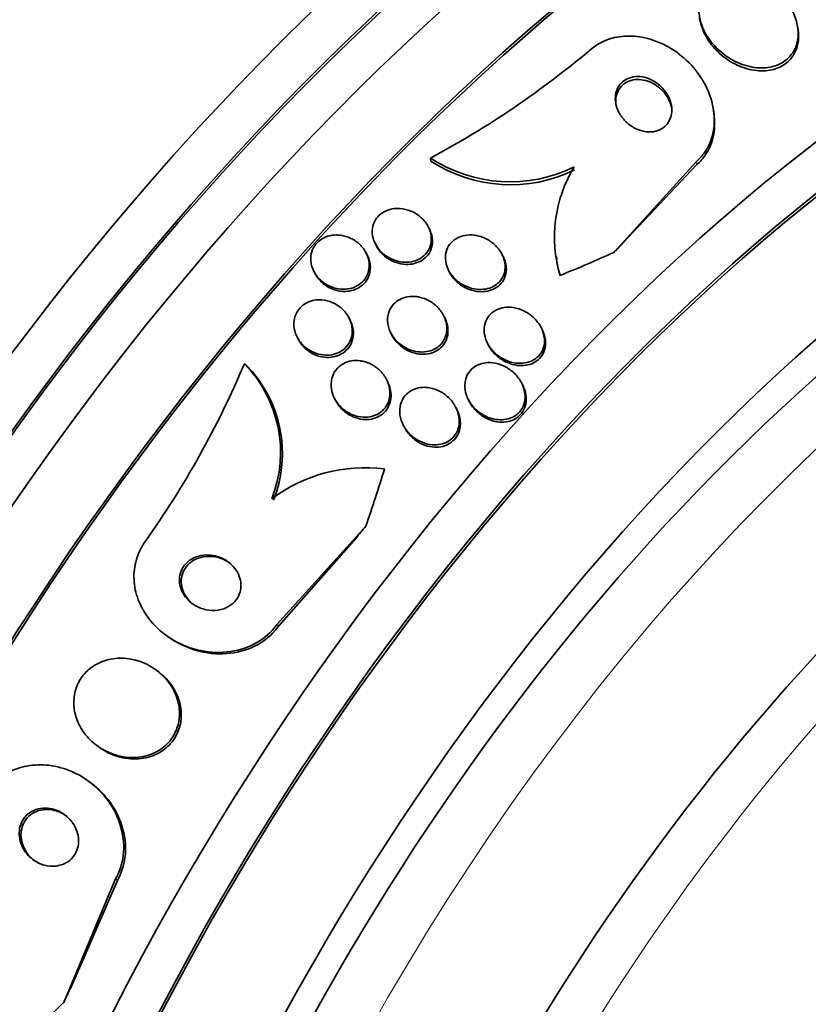
# Model space of a CAD drawing. Units: millimetres. Extents: x -218 to 1083, y 29 to 1164.
# Drawn here: x 1011 to 1023, y 237 to 251 of the extents above; entities that cross this region are included whole.
import ezdxf

# ---------------------------------------------------------------- set-up
doc = ezdxf.new("R2010")
doc.units = ezdxf.units.MM
doc.layers.add('DV2_0', color=7, linetype='Continuous')
doc.layers.add('Défaut', color=7, linetype='Continuous')

# ---------------------------------------------------------------- blocks, each defined once
blk = doc.blocks.new('SE1')
at = {"layer": 'DV2_0', "color": 7, "lineweight": 35}
for p, q in [((1022.701, 251.312), (1022.695, 251.355)), ((1021.474, 250.1), (1021.469, 250.143)), ((1017.342, 249.452), (1017.348, 249.41)), ((1021.212, 249.398), (1020.013, 248.079)), ((1021.218, 249.354), (1020.147, 248.211)), ((1017.325, 248.419), (1017.308, 248.452)), ((1016.537, 248.202), (1016.553, 248.171)), ((1016.418, 248.039), (1016.402, 248.07)), ((1018.4, 248.02), (1018.383, 248.052)), ((1019.176, 248.02), (1019.181, 247.978)), ((1015.64, 247.803), (1015.657, 247.771)), ((1017.603, 247.82), (1017.62, 247.786)), ((1016.17, 247.091), (1016.153, 247.123)), ((1017.548, 247.126), (1017.531, 247.159)), ((1016.763, 246.905), (1016.78, 246.872)), ((1018.97, 246.952), (1018.953, 246.985)), ((1015.397, 246.845), (1015.413, 246.813)), ((1018.172, 246.755), (1018.189, 246.722)), ((1014.627, 246.456), (1014.654, 246.436)), ((1016.716, 246.194), (1016.699, 246.227)), ((1018.685, 246.142), (1018.668, 246.175)), ((1015.941, 245.952), (1015.958, 245.919)), ((1017.892, 245.934), (1017.91, 245.901)), ((1017.725, 245.789), (1017.709, 245.822)), ((1016.943, 245.562), (1016.96, 245.529)), ((1015.103, 242.654), (1016.397, 244.087)), ((1015.13, 242.633), (1016.251, 243.91)), ((1013.468, 242.509), (1013.495, 242.49)), ((1013.377, 241.963), (1013.351, 241.983)), ((1012.47, 240.894), (1012.497, 240.874)), ((1012.4, 240.337), (1012.374, 240.356)), ((1012.75, 238.944), (1011.994, 237.143)), ((1012.777, 238.924), (1012.091, 237.349))]:
    blk.add_line(p, q, dxfattribs=at)
at = {"layer": 'DV2_0', "color": 7, "lineweight": 18}
for p, q in [((1021.212, 249.398), (1021.218, 249.354)), ((1015.103, 242.654), (1015.13, 242.633)), ((1012.75, 238.944), (1012.777, 238.924))]:
    blk.add_line(p, q, dxfattribs=at)
at = {"layer": 'DV2_0', "color": 7, "lineweight": 35}
for centre, radius, start, end in [((1010.799, 261.614), 13.81, 298.2808, 310.0567), ((1018.502, 251.225), 2.118, 236.8202, 296.1873), ((1018.508, 251.181), 2.117, 236.7811, 296.1834), ((1021.117, 248.301), 1.968, 148.6609, 196.4949), ((1021.091, 248.267), 1.936, 188.5976, 193.8794), ((1001.935, 251.835), 13.786, 324.6379, 337.0307), ((1013.31, 245.163), 1.846, 338.5176, 44.4588), ((1013.336, 245.143), 1.846, 338.5258, 44.4736), ((1016.385, 242.674), 2.265, 82.7841, 126.8328)]:
    blk.add_arc(centre, radius, start, end, dxfattribs=at)
for centre, major_axis, ratio, start_param, end_param in [((1007.869, 242.277), (13.417, 23.239), 0.57735, 0.180825, 2.960768), ((1006.986, 242.787), (13.173, 22.816), 0.57735, 0.274513, 2.86708), ((1007.869, 242.277), (13.39, 23.192), 0.57735, 0.26037, 2.881222), ((1007.41, 242.543), (13.294, 23.026), 0.57735, 0.280237, 2.861356), ((1006.278, 243.196), (12.953, 22.435), 0.57735, 0.333705, 2.807888), ((1006.986, 242.787), (13.146, 22.769), 0.57735, 0.342208, 2.799385), ((1021.658, 234.316), (13.417, 23.239), 0.57735, 0, 3.401435), ((1022.118, 234.051), (13.294, 23.026), 0.57735, 0, 3.446829), ((1022.118, 234.051), (13.267, 22.98), 0.57735, 0, 3.381674), ((1022.542, 233.806), (13.173, 22.816), 0.57735, 0, 3.441293), ((1023.249, 233.398), (12.953, 22.435), 0.57735, 0, 3.495015), ((1023.249, 233.398), (12.925, 22.387), 0.57735, 0, 3.376442), ((1025.724, 231.969), (11.988, 20.764), 0.57735, 0, 3.616357), ((1026.077, 231.765), (-11.792, -20.425), 0.57735, 2.64128, 6.283185), ((1026.077, 231.765), (11.823, 20.477), 0.57735, 0, 3.668262), ((1026.991, 231.237), (11, 19.053), 0.57735, 0, 3.141593), ((1026.991, 231.237), (11.327, 19.62), 0.57735, 0, 3.512601), ((1028.759, 230.217), (10.25, 17.754), 0.57735, 0, 3.141593), ((1029.732, 244.24), (-11.894, -1.59), 0.653406, -0.726045, -0.706869), ((1012.357, 256.305), (15.327, 2.049), 0.653406, -1.194758, -1.137042), ((1021.173, 248.174), (-1.982, -0.265), 0.653406, 0.082811, 0.130811), ((1031.233, 228.788), (9.453, 16.373), 0.57735, 0, 3.72161), ((1031.233, 228.788), (9.45, 16.368), 0.57735, 0, 3.719227), ((1031.233, 228.788), (9.25, 16.021), 0.57735, 0, 3.462818), ((1031.968, 228.364), (9, 15.588), 0.57735, 0, 3.141593), ((1032.029, 228.329), (9, 15.588), 0.57735, 0, 3.519205), ((1032.667, 227.96), (8.75, 15.155), 0.57735, 0, 3.595081), ((1003.656, 246.7), (9.329, 12.332), 0.814388, -1.199979, -1.14172), ((1023.748, 237.634), (7.24, 9.57), 0.814388, 1.511441, 1.530616), ((1021.395, 233.924), (-7.24, -9.57), 0.814388, -1.32819, -1.309014), ((1003.656, 246.7), (-9.329, -12.332), 0.814388, 1.344689, 1.402405)]:
    blk.add_ellipse(centre, major_axis=major_axis, ratio=ratio, start_param=start_param, end_param=end_param, dxfattribs=at)
at = {"layer": 'DV2_0', "color": 7, "lineweight": 18}
for centre, major_axis, end_param in [((1027.698, 230.829), (11, 19.053), 3.138335), ((1029.36, 229.87), (10.25, 17.754), 3.143604)]:
    blk.add_ellipse(centre, major_axis=major_axis, ratio=0.57735, start_param=0, end_param=end_param, dxfattribs=at)
at = {"layer": 'DV2_0', "color": 7, "lineweight": 35}
for points, knots in [([(1022.074, 252.075), (1021.997, 252.103), (1021.915, 252.121), (1021.836, 252.126), (1021.756, 252.131), (1021.676, 252.123), (1021.603, 252.101), (1021.537, 252.081), (1021.476, 252.049), (1021.425, 252.007), (1021.379, 251.969), (1021.34, 251.922), (1021.312, 251.87), (1021.284, 251.818), (1021.265, 251.759), (1021.257, 251.699), (1021.249, 251.635), (1021.252, 251.567), (1021.265, 251.5), (1021.28, 251.426), (1021.308, 251.351), (1021.345, 251.281), (1021.388, 251.203), (1021.443, 251.128), (1021.508, 251.062), (1021.578, 250.992), (1021.661, 250.929), (1021.749, 250.881), (1021.837, 250.833), (1021.934, 250.797), (1022.031, 250.78), (1022.118, 250.764), (1022.209, 250.763), (1022.292, 250.779), (1022.363, 250.792), (1022.431, 250.819), (1022.489, 250.857), (1022.54, 250.891), (1022.584, 250.935), (1022.618, 250.984), (1022.651, 251.033), (1022.674, 251.088), (1022.687, 251.146), (1022.702, 251.208), (1022.705, 251.273), (1022.697, 251.339), (1022.689, 251.411), (1022.669, 251.485), (1022.638, 251.555), (1022.603, 251.634), (1022.555, 251.71), (1022.497, 251.779), (1022.434, 251.853), (1022.358, 251.921), (1022.274, 251.975), (1022.212, 252.016), (1022.144, 252.05), (1022.074, 252.075)], [0, 0, 0, 0, 0.05271, 0.05271, 0.05271, 0.10577, 0.10577, 0.10577, 0.153973, 0.153973, 0.153973, 0.198454, 0.198454, 0.198454, 0.243125, 0.243125, 0.243125, 0.291191, 0.291191, 0.291191, 0.344864, 0.344864, 0.344864, 0.404898, 0.404898, 0.404898, 0.469532, 0.469532, 0.469532, 0.533928, 0.533928, 0.533928, 0.592275, 0.592275, 0.592275, 0.642411, 0.642411, 0.642411, 0.687192, 0.687192, 0.687192, 0.731097, 0.731097, 0.731097, 0.77782, 0.77782, 0.77782, 0.829944, 0.829944, 0.829944, 0.888618, 0.888618, 0.888618, 0.952563, 0.952563, 0.952563, 1, 1, 1, 1]), ([(1021.264, 251.499), (1021.264, 251.497), (1021.264, 251.494), (1021.265, 251.491), (1021.276, 251.418), (1021.299, 251.344), (1021.333, 251.274), (1021.371, 251.196), (1021.422, 251.12), (1021.482, 251.053), (1021.548, 250.98), (1021.627, 250.915), (1021.712, 250.862), (1021.799, 250.81), (1021.895, 250.769), (1021.992, 250.746), (1022.081, 250.725), (1022.174, 250.718), (1022.26, 250.729), (1022.335, 250.739), (1022.407, 250.762), (1022.468, 250.797), (1022.523, 250.828), (1022.57, 250.87), (1022.607, 250.918), (1022.643, 250.965), (1022.67, 251.018), (1022.686, 251.075), (1022.703, 251.135), (1022.71, 251.199), (1022.706, 251.263), (1022.705, 251.279), (1022.703, 251.295), (1022.701, 251.311)], [0.2922869, 0.2922869, 0.2922869, 0.2922869, 0.294299, 0.294299, 0.294299, 0.3469748, 0.3469748, 0.3469748, 0.4060519, 0.4060519, 0.4060519, 0.4702443, 0.4702443, 0.4702443, 0.5351389, 0.5351389, 0.5351389, 0.5947599, 0.5947599, 0.5947599, 0.6460957, 0.6460957, 0.6460957, 0.6913877, 0.6913877, 0.6913877, 0.7351174, 0.7351174, 0.7351174, 0.7811626, 0.7811626, 0.7811626, 0.7926768, 0.7926768, 0.7926768, 0.7926768]), ([(1019.687, 251.044), (1019.738, 251.087), (1019.797, 251.124), (1019.86, 251.154), (1019.943, 251.192), (1020.036, 251.217), (1020.131, 251.227), (1020.228, 251.237), (1020.328, 251.232), (1020.426, 251.214), (1020.532, 251.195), (1020.637, 251.159), (1020.734, 251.112), (1020.844, 251.059), (1020.947, 250.991), (1021.037, 250.911), (1021.138, 250.823), (1021.226, 250.719), (1021.296, 250.608), (1021.37, 250.49), (1021.425, 250.359), (1021.454, 250.227), (1021.482, 250.097), (1021.486, 249.962), (1021.462, 249.836), (1021.44, 249.723), (1021.394, 249.613), (1021.326, 249.52), (1021.293, 249.476), (1021.254, 249.435), (1021.212, 249.398)], [0, 0, 0, 0, 0.0667, 0.0667, 0.0667, 0.154829, 0.154829, 0.154829, 0.244087, 0.244087, 0.244087, 0.340689, 0.340689, 0.340689, 0.448943, 0.448943, 0.448943, 0.570146, 0.570146, 0.570146, 0.700341, 0.700341, 0.700341, 0.829202, 0.829202, 0.829202, 0.944781, 0.944781, 0.944781, 1, 1, 1, 1]), ([(1020.489, 250.622), (1020.447, 250.635), (1020.403, 250.642), (1020.36, 250.642), (1020.317, 250.642), (1020.274, 250.634), (1020.235, 250.62), (1020.199, 250.607), (1020.166, 250.587), (1020.138, 250.563), (1020.111, 250.54), (1020.089, 250.511), (1020.073, 250.481), (1020.056, 250.449), (1020.045, 250.413), (1020.039, 250.377), (1020.033, 250.337), (1020.034, 250.295), (1020.042, 250.255), (1020.05, 250.209), (1020.066, 250.163), (1020.088, 250.12), (1020.113, 250.072), (1020.146, 250.027), (1020.186, 249.988), (1020.226, 249.947), (1020.275, 249.912), (1020.327, 249.886), (1020.377, 249.861), (1020.432, 249.843), (1020.487, 249.837), (1020.534, 249.831), (1020.583, 249.834), (1020.628, 249.845), (1020.666, 249.855), (1020.703, 249.872), (1020.734, 249.895), (1020.763, 249.915), (1020.788, 249.942), (1020.807, 249.971), (1020.827, 250.001), (1020.841, 250.034), (1020.849, 250.069), (1020.858, 250.107), (1020.861, 250.147), (1020.857, 250.187), (1020.853, 250.232), (1020.841, 250.277), (1020.823, 250.32), (1020.803, 250.368), (1020.774, 250.414), (1020.739, 250.455), (1020.702, 250.499), (1020.657, 250.538), (1020.607, 250.568), (1020.57, 250.591), (1020.53, 250.609), (1020.489, 250.622)], [0, 0, 0, 0, 0.04905, 0.04905, 0.04905, 0.09838, 0.09838, 0.09838, 0.144096, 0.144096, 0.144096, 0.187891, 0.187891, 0.187891, 0.233505, 0.233505, 0.233505, 0.283798, 0.283798, 0.283798, 0.34048, 0.34048, 0.34048, 0.403304, 0.403304, 0.403304, 0.468949, 0.468949, 0.468949, 0.531445, 0.531445, 0.531445, 0.585994, 0.585994, 0.585994, 0.633013, 0.633013, 0.633013, 0.676679, 0.676679, 0.676679, 0.721286, 0.721286, 0.721286, 0.770053, 0.770053, 0.770053, 0.825056, 0.825056, 0.825056, 0.886572, 0.886572, 0.886572, 0.951943, 0.951943, 0.951943, 1, 1, 1, 1]), ([(1020.448, 250.591), (1020.407, 250.599), (1020.365, 250.601), (1020.324, 250.597), (1020.283, 250.592), (1020.244, 250.581), (1020.209, 250.564), (1020.175, 250.547), (1020.146, 250.525), (1020.121, 250.498), (1020.098, 250.472), (1020.079, 250.442), (1020.065, 250.41), (1020.051, 250.375), (1020.043, 250.338), (1020.042, 250.3), (1020.04, 250.277), (1020.042, 250.253), (1020.045, 250.229)], [0, 0, 0, 0, 0.0471843, 0.0471843, 0.0471843, 0.0945927, 0.0945927, 0.0945927, 0.1392612, 0.1392612, 0.1392612, 0.1832034, 0.1832034, 0.1832034, 0.2299162, 0.2299162, 0.2299162, 0.2592237, 0.2592237, 0.2592237, 0.2592237]), ([(1020.861, 250.162), (1020.86, 250.168), (1020.859, 250.175), (1020.858, 250.182), (1020.849, 250.228), (1020.832, 250.274), (1020.809, 250.318), (1020.784, 250.365), (1020.75, 250.41), (1020.71, 250.449), (1020.669, 250.49), (1020.62, 250.525), (1020.567, 250.55), (1020.53, 250.569), (1020.489, 250.583), (1020.448, 250.591)], [0.7595742, 0.7595742, 0.7595742, 0.7595742, 0.7677695, 0.7677695, 0.7677695, 0.8247828, 0.8247828, 0.8247828, 0.8879032, 0.8879032, 0.8879032, 0.953476, 0.953476, 0.953476, 1, 1, 1, 1]), ([(1021.474, 250.099), (1021.488, 249.999), (1021.487, 249.898), (1021.47, 249.802), (1021.449, 249.688), (1021.404, 249.577), (1021.337, 249.483), (1021.303, 249.436), (1021.263, 249.393), (1021.218, 249.354)], [0.7281702, 0.7281702, 0.7281702, 0.7281702, 0.8257826, 0.8257826, 0.8257826, 0.9418845, 0.9418845, 0.9418845, 1, 1, 1, 1]), ([(1016.9, 248.718), (1016.953, 248.714), (1017.006, 248.701), (1017.055, 248.68), (1017.104, 248.66), (1017.15, 248.632), (1017.19, 248.598), (1017.232, 248.563), (1017.269, 248.52), (1017.296, 248.474), (1017.323, 248.428), (1017.342, 248.378), (1017.349, 248.327), (1017.356, 248.28), (1017.354, 248.231), (1017.342, 248.186), (1017.331, 248.146), (1017.312, 248.108), (1017.287, 248.075), (1017.264, 248.044), (1017.234, 248.017), (1017.201, 247.996), (1017.169, 247.975), (1017.132, 247.959), (1017.093, 247.949), (1017.053, 247.939), (1017.01, 247.934), (1016.967, 247.935), (1016.921, 247.937), (1016.873, 247.945), (1016.829, 247.96), (1016.78, 247.976), (1016.732, 248), (1016.69, 248.029), (1016.646, 248.061), (1016.606, 248.1), (1016.574, 248.143), (1016.542, 248.186), (1016.518, 248.236), (1016.505, 248.286), (1016.492, 248.333), (1016.489, 248.383), (1016.496, 248.431), (1016.502, 248.473), (1016.517, 248.514), (1016.539, 248.551), (1016.559, 248.584), (1016.586, 248.614), (1016.618, 248.639), (1016.648, 248.663), (1016.683, 248.682), (1016.72, 248.695), (1016.759, 248.709), (1016.8, 248.717), (1016.842, 248.719), (1016.861, 248.72), (1016.881, 248.719), (1016.9, 248.718)], [0, 0, 0, 0, 0.060339, 0.060339, 0.060339, 0.12049, 0.12049, 0.12049, 0.183754, 0.183754, 0.183754, 0.24605, 0.24605, 0.24605, 0.302838, 0.302838, 0.302838, 0.352886, 0.352886, 0.352886, 0.398735, 0.398735, 0.398735, 0.444116, 0.444116, 0.444116, 0.492183, 0.492183, 0.492183, 0.545104, 0.545104, 0.545104, 0.60364, 0.60364, 0.60364, 0.666349, 0.666349, 0.666349, 0.729268, 0.729268, 0.729268, 0.787633, 0.787633, 0.787633, 0.839284, 0.839284, 0.839284, 0.885966, 0.885966, 0.885966, 0.931212, 0.931212, 0.931212, 0.978284, 0.978284, 0.978284, 1, 1, 1, 1]), ([(1016.029, 248.328), (1016.081, 248.322), (1016.133, 248.306), (1016.18, 248.283), (1016.228, 248.261), (1016.271, 248.23), (1016.309, 248.195), (1016.348, 248.158), (1016.38, 248.114), (1016.404, 248.067), (1016.427, 248.02), (1016.442, 247.969), (1016.446, 247.919), (1016.45, 247.872), (1016.445, 247.824), (1016.43, 247.779), (1016.417, 247.74), (1016.395, 247.702), (1016.368, 247.67), (1016.342, 247.64), (1016.311, 247.614), (1016.276, 247.594), (1016.242, 247.574), (1016.204, 247.56), (1016.164, 247.551), (1016.123, 247.542), (1016.079, 247.54), (1016.037, 247.543), (1015.99, 247.547), (1015.944, 247.558), (1015.9, 247.574), (1015.853, 247.593), (1015.807, 247.618), (1015.768, 247.65), (1015.726, 247.683), (1015.689, 247.723), (1015.661, 247.768), (1015.632, 247.812), (1015.612, 247.862), (1015.602, 247.913), (1015.593, 247.96), (1015.593, 248.01), (1015.603, 248.057), (1015.612, 248.099), (1015.629, 248.14), (1015.654, 248.176), (1015.676, 248.208), (1015.705, 248.238), (1015.738, 248.261), (1015.77, 248.284), (1015.807, 248.302), (1015.845, 248.313), (1015.885, 248.326), (1015.927, 248.332), (1015.969, 248.332), (1015.989, 248.332), (1016.009, 248.331), (1016.029, 248.328)], [0, 0, 0, 0, 0.059934, 0.059934, 0.059934, 0.119695, 0.119695, 0.119695, 0.18228, 0.18228, 0.18228, 0.243948, 0.243948, 0.243948, 0.30054, 0.30054, 0.30054, 0.350888, 0.350888, 0.350888, 0.397273, 0.397273, 0.397273, 0.443162, 0.443162, 0.443162, 0.491551, 0.491551, 0.491551, 0.544496, 0.544496, 0.544496, 0.602695, 0.602695, 0.602695, 0.664765, 0.664765, 0.664765, 0.727028, 0.727028, 0.727028, 0.785109, 0.785109, 0.785109, 0.836983, 0.836983, 0.836983, 0.884177, 0.884177, 0.884177, 0.929951, 0.929951, 0.929951, 0.977397, 0.977397, 0.977397, 1, 1, 1, 1]), ([(1017.325, 248.419), (1017.328, 248.413), (1017.331, 248.407), (1017.334, 248.4), (1017.355, 248.354), (1017.368, 248.302), (1017.37, 248.252), (1017.371, 248.207), (1017.363, 248.16), (1017.347, 248.118), (1017.332, 248.081), (1017.31, 248.046), (1017.282, 248.017), (1017.255, 247.989), (1017.224, 247.965), (1017.189, 247.947), (1017.154, 247.929), (1017.115, 247.916), (1017.076, 247.909), (1017.033, 247.902), (1016.988, 247.901), (1016.945, 247.906), (1016.897, 247.911), (1016.849, 247.924), (1016.805, 247.943), (1016.756, 247.963), (1016.71, 247.992), (1016.67, 248.025), (1016.628, 248.061), (1016.592, 248.104), (1016.565, 248.15), (1016.561, 248.157), (1016.557, 248.164), (1016.553, 248.171)], [0.1783602, 0.1783602, 0.1783602, 0.1783602, 0.1864609, 0.1864609, 0.1864609, 0.2475876, 0.2475876, 0.2475876, 0.3023762, 0.3023762, 0.3023762, 0.3508327, 0.3508327, 0.3508327, 0.3961451, 0.3961451, 0.3961451, 0.4419893, 0.4419893, 0.4419893, 0.4912649, 0.4912649, 0.4912649, 0.5458056, 0.5458056, 0.5458056, 0.6058314, 0.6058314, 0.6058314, 0.66914, 0.66914, 0.66914, 0.678232, 0.678232, 0.678232, 0.678232]), ([(1018.032, 248.32), (1018.087, 248.307), (1018.142, 248.285), (1018.19, 248.255), (1018.238, 248.226), (1018.283, 248.189), (1018.319, 248.146), (1018.356, 248.103), (1018.387, 248.053), (1018.406, 248.001), (1018.423, 247.952), (1018.432, 247.899), (1018.429, 247.849), (1018.426, 247.804), (1018.415, 247.76), (1018.395, 247.721), (1018.378, 247.687), (1018.353, 247.655), (1018.324, 247.629), (1018.296, 247.604), (1018.263, 247.584), (1018.228, 247.569), (1018.192, 247.554), (1018.152, 247.544), (1018.112, 247.54), (1018.068, 247.536), (1018.022, 247.538), (1017.978, 247.546), (1017.929, 247.555), (1017.88, 247.572), (1017.835, 247.595), (1017.785, 247.62), (1017.738, 247.653), (1017.699, 247.692), (1017.658, 247.732), (1017.623, 247.779), (1017.598, 247.83), (1017.575, 247.878), (1017.561, 247.931), (1017.558, 247.983), (1017.556, 248.029), (1017.562, 248.076), (1017.579, 248.118), (1017.593, 248.155), (1017.614, 248.19), (1017.642, 248.22), (1017.667, 248.247), (1017.698, 248.27), (1017.732, 248.288), (1017.766, 248.306), (1017.804, 248.319), (1017.843, 248.326), (1017.885, 248.333), (1017.929, 248.335), (1017.973, 248.33), (1017.992, 248.328), (1018.012, 248.324), (1018.032, 248.32)], [0, 0, 0, 0, 0.063829, 0.063829, 0.063829, 0.12755, 0.12755, 0.12755, 0.192855, 0.192855, 0.192855, 0.25379, 0.25379, 0.25379, 0.306559, 0.306559, 0.306559, 0.35264, 0.35264, 0.35264, 0.396374, 0.396374, 0.396374, 0.44179, 0.44179, 0.44179, 0.49184, 0.49184, 0.49184, 0.548268, 0.548268, 0.548268, 0.610807, 0.610807, 0.610807, 0.676135, 0.676135, 0.676135, 0.738436, 0.738436, 0.738436, 0.793139, 0.793139, 0.793139, 0.84057, 0.84057, 0.84057, 0.884595, 0.884595, 0.884595, 0.929299, 0.929299, 0.929299, 0.977815, 0.977815, 0.977815, 1, 1, 1, 1]), ([(1016.418, 248.039), (1016.435, 248.006), (1016.448, 247.972), (1016.455, 247.937), (1016.466, 247.889), (1016.467, 247.839), (1016.458, 247.791), (1016.45, 247.749), (1016.433, 247.707), (1016.409, 247.671), (1016.387, 247.637), (1016.359, 247.608), (1016.326, 247.584), (1016.295, 247.561), (1016.258, 247.542), (1016.22, 247.53), (1016.181, 247.517), (1016.139, 247.511), (1016.098, 247.51), (1016.052, 247.509), (1016.007, 247.515), (1015.963, 247.527), (1015.915, 247.54), (1015.869, 247.561), (1015.827, 247.587), (1015.782, 247.616), (1015.742, 247.652), (1015.709, 247.692), (1015.688, 247.717), (1015.671, 247.744), (1015.656, 247.772)], [0.1434357, 0.1434357, 0.1434357, 0.1434357, 0.1866504, 0.1866504, 0.1866504, 0.2453036, 0.2453036, 0.2453036, 0.2976311, 0.2976311, 0.2976311, 0.3449488, 0.3449488, 0.3449488, 0.3906062, 0.3906062, 0.3906062, 0.4378569, 0.4378569, 0.4378569, 0.4891108, 0.4891108, 0.4891108, 0.5455972, 0.5455972, 0.5455972, 0.60671, 0.60671, 0.60671, 0.6439237, 0.6439237, 0.6439237, 0.6439237]), ([(1018.4, 248.019), (1018.412, 247.996), (1018.421, 247.973), (1018.429, 247.949), (1018.444, 247.901), (1018.45, 247.848), (1018.445, 247.798), (1018.44, 247.755), (1018.426, 247.713), (1018.405, 247.675), (1018.386, 247.642), (1018.361, 247.612), (1018.33, 247.587), (1018.302, 247.564), (1018.268, 247.545), (1018.232, 247.531), (1018.195, 247.517), (1018.154, 247.509), (1018.114, 247.506), (1018.069, 247.503), (1018.023, 247.507), (1017.978, 247.517), (1017.928, 247.528), (1017.879, 247.546), (1017.834, 247.571), (1017.785, 247.598), (1017.739, 247.633), (1017.701, 247.673), (1017.669, 247.707), (1017.641, 247.746), (1017.62, 247.787)], [0.164443, 0.164443, 0.164443, 0.164443, 0.1936388, 0.1936388, 0.1936388, 0.2537356, 0.2537356, 0.2537356, 0.3055277, 0.3055277, 0.3055277, 0.3510556, 0.3510556, 0.3510556, 0.3947644, 0.3947644, 0.3947644, 0.4405718, 0.4405718, 0.4405718, 0.4913114, 0.4913114, 0.4913114, 0.548549, 0.548549, 0.548549, 0.6117011, 0.6117011, 0.6117011, 0.6650602, 0.6650602, 0.6650602, 0.6650602]), ([(1015.757, 247.387), (1015.809, 247.383), (1015.86, 247.37), (1015.908, 247.349), (1015.955, 247.329), (1016, 247.301), (1016.038, 247.268), (1016.079, 247.233), (1016.115, 247.19), (1016.142, 247.144), (1016.169, 247.097), (1016.188, 247.045), (1016.196, 246.992), (1016.204, 246.943), (1016.202, 246.891), (1016.189, 246.843), (1016.178, 246.801), (1016.159, 246.759), (1016.132, 246.724), (1016.108, 246.692), (1016.078, 246.663), (1016.044, 246.641), (1016.011, 246.62), (1015.974, 246.604), (1015.936, 246.593), (1015.896, 246.583), (1015.854, 246.578), (1015.812, 246.58), (1015.767, 246.582), (1015.722, 246.59), (1015.679, 246.605), (1015.632, 246.621), (1015.586, 246.644), (1015.546, 246.673), (1015.502, 246.704), (1015.464, 246.743), (1015.433, 246.786), (1015.401, 246.831), (1015.377, 246.881), (1015.363, 246.933), (1015.35, 246.982), (1015.346, 247.035), (1015.353, 247.085), (1015.359, 247.13), (1015.374, 247.175), (1015.398, 247.214), (1015.419, 247.249), (1015.447, 247.281), (1015.479, 247.307), (1015.51, 247.331), (1015.545, 247.351), (1015.583, 247.364), (1015.621, 247.378), (1015.662, 247.386), (1015.703, 247.388), (1015.721, 247.389), (1015.739, 247.388), (1015.757, 247.387)], [0, 0, 0, 0, 0.058701, 0.058701, 0.058701, 0.117165, 0.117165, 0.117165, 0.179663, 0.179663, 0.179663, 0.242983, 0.242983, 0.242983, 0.30217, 0.30217, 0.30217, 0.354486, 0.354486, 0.354486, 0.401358, 0.401358, 0.401358, 0.44643, 0.44643, 0.44643, 0.493174, 0.493174, 0.493174, 0.544152, 0.544152, 0.544152, 0.600721, 0.600721, 0.600721, 0.662326, 0.662326, 0.662326, 0.725825, 0.725825, 0.725825, 0.786335, 0.786335, 0.786335, 0.840374, 0.840374, 0.840374, 0.888413, 0.888413, 0.888413, 0.933694, 0.933694, 0.933694, 0.979728, 0.979728, 0.979728, 1, 1, 1, 1]), ([(1017.193, 247.423), (1017.247, 247.41), (1017.3, 247.387), (1017.347, 247.357), (1017.394, 247.328), (1017.437, 247.29), (1017.472, 247.248), (1017.509, 247.204), (1017.538, 247.153), (1017.557, 247.1), (1017.574, 247.05), (1017.582, 246.996), (1017.579, 246.943), (1017.576, 246.897), (1017.563, 246.851), (1017.542, 246.81), (1017.524, 246.775), (1017.498, 246.742), (1017.468, 246.715), (1017.439, 246.69), (1017.406, 246.67), (1017.37, 246.655), (1017.334, 246.64), (1017.294, 246.631), (1017.254, 246.628), (1017.211, 246.624), (1017.166, 246.627), (1017.123, 246.635), (1017.075, 246.645), (1017.027, 246.662), (1016.983, 246.685), (1016.935, 246.71), (1016.89, 246.744), (1016.852, 246.782), (1016.812, 246.823), (1016.778, 246.871), (1016.754, 246.922), (1016.731, 246.971), (1016.717, 247.025), (1016.715, 247.079), (1016.713, 247.127), (1016.721, 247.175), (1016.738, 247.22), (1016.753, 247.258), (1016.775, 247.295), (1016.804, 247.325), (1016.83, 247.353), (1016.862, 247.377), (1016.897, 247.394), (1016.931, 247.412), (1016.969, 247.424), (1017.008, 247.431), (1017.05, 247.438), (1017.094, 247.439), (1017.136, 247.433), (1017.155, 247.431), (1017.174, 247.428), (1017.193, 247.423)], [0, 0, 0, 0, 0.062955, 0.062955, 0.062955, 0.125756, 0.125756, 0.125756, 0.191056, 0.191056, 0.191056, 0.253178, 0.253178, 0.253178, 0.307575, 0.307575, 0.307575, 0.35472, 0.35472, 0.35472, 0.398658, 0.398658, 0.398658, 0.443559, 0.443559, 0.443559, 0.492565, 0.492565, 0.492565, 0.547674, 0.547674, 0.547674, 0.609094, 0.609094, 0.609094, 0.674159, 0.674159, 0.674159, 0.737408, 0.737408, 0.737408, 0.793714, 0.793714, 0.793714, 0.842379, 0.842379, 0.842379, 0.886818, 0.886818, 0.886818, 0.931195, 0.931195, 0.931195, 0.978817, 0.978817, 0.978817, 1, 1, 1, 1]), ([(1018.544, 247.275), (1018.6, 247.267), (1018.656, 247.249), (1018.707, 247.224), (1018.758, 247.199), (1018.806, 247.165), (1018.847, 247.126), (1018.89, 247.085), (1018.928, 247.035), (1018.955, 246.982), (1018.98, 246.931), (1018.997, 246.874), (1019.001, 246.818), (1019.004, 246.778), (1019.001, 246.736), (1018.99, 246.697), (1018.978, 246.658), (1018.96, 246.621), (1018.935, 246.589), (1018.912, 246.56), (1018.883, 246.535), (1018.851, 246.515), (1018.819, 246.496), (1018.784, 246.482), (1018.747, 246.473), (1018.707, 246.463), (1018.665, 246.46), (1018.624, 246.462), (1018.577, 246.464), (1018.53, 246.474), (1018.485, 246.489), (1018.434, 246.507), (1018.384, 246.532), (1018.34, 246.564), (1018.292, 246.598), (1018.248, 246.641), (1018.213, 246.688), (1018.178, 246.736), (1018.151, 246.791), (1018.136, 246.848), (1018.125, 246.89), (1018.12, 246.935), (1018.124, 246.979), (1018.128, 247.022), (1018.14, 247.066), (1018.16, 247.104), (1018.178, 247.138), (1018.203, 247.169), (1018.233, 247.195), (1018.261, 247.219), (1018.294, 247.238), (1018.328, 247.252), (1018.364, 247.266), (1018.404, 247.275), (1018.443, 247.278), (1018.476, 247.281), (1018.51, 247.28), (1018.544, 247.275)], [0, 0, 0, 0, 0.063206, 0.063206, 0.063206, 0.126163, 0.126163, 0.126163, 0.193577, 0.193577, 0.193577, 0.258917, 0.258917, 0.258917, 0.305934, 0.305934, 0.305934, 0.353226, 0.353226, 0.353226, 0.396303, 0.396303, 0.396303, 0.438836, 0.438836, 0.438836, 0.484776, 0.484776, 0.484776, 0.536962, 0.536962, 0.536962, 0.596774, 0.596774, 0.596774, 0.662833, 0.662833, 0.662833, 0.729856, 0.729856, 0.729856, 0.780446, 0.780446, 0.780446, 0.831421, 0.831421, 0.831421, 0.876493, 0.876493, 0.876493, 0.91888, 0.91888, 0.91888, 0.962911, 0.962911, 0.962911, 1, 1, 1, 1]), ([(1016.17, 247.09), (1016.172, 247.085), (1016.175, 247.08), (1016.177, 247.075), (1016.2, 247.027), (1016.214, 246.974), (1016.217, 246.921), (1016.219, 246.872), (1016.212, 246.823), (1016.196, 246.777), (1016.181, 246.737), (1016.158, 246.699), (1016.129, 246.667), (1016.103, 246.638), (1016.07, 246.612), (1016.035, 246.593), (1016, 246.575), (1015.962, 246.562), (1015.923, 246.554), (1015.881, 246.547), (1015.838, 246.545), (1015.796, 246.55), (1015.75, 246.555), (1015.704, 246.567), (1015.661, 246.585), (1015.614, 246.605), (1015.57, 246.633), (1015.531, 246.665), (1015.49, 246.7), (1015.454, 246.743), (1015.426, 246.789), (1015.422, 246.797), (1015.417, 246.805), (1015.413, 246.813)], [0.1761486, 0.1761486, 0.1761486, 0.1761486, 0.1828237, 0.1828237, 0.1828237, 0.2455921, 0.2455921, 0.2455921, 0.3031637, 0.3031637, 0.3031637, 0.3538217, 0.3538217, 0.3538217, 0.399849, 0.399849, 0.399849, 0.4450184, 0.4450184, 0.4450184, 0.4926072, 0.4926072, 0.4926072, 0.5449208, 0.5449208, 0.5449208, 0.6029234, 0.6029234, 0.6029234, 0.6654415, 0.6654415, 0.6654415, 0.6760207, 0.6760207, 0.6760207, 0.6760207]), ([(1017.548, 247.126), (1017.563, 247.096), (1017.575, 247.065), (1017.584, 247.034), (1017.597, 246.983), (1017.6, 246.93), (1017.592, 246.879), (1017.585, 246.835), (1017.57, 246.792), (1017.546, 246.754), (1017.525, 246.721), (1017.497, 246.691), (1017.466, 246.667), (1017.435, 246.644), (1017.4, 246.626), (1017.364, 246.614), (1017.326, 246.601), (1017.285, 246.594), (1017.244, 246.593), (1017.2, 246.592), (1017.154, 246.598), (1017.111, 246.609), (1017.062, 246.622), (1017.014, 246.643), (1016.971, 246.669), (1016.923, 246.698), (1016.88, 246.734), (1016.844, 246.776), (1016.819, 246.806), (1016.797, 246.838), (1016.779, 246.872)], [0.1544084, 0.1544084, 0.1544084, 0.1544084, 0.1927586, 0.1927586, 0.1927586, 0.2535169, 0.2535169, 0.2535169, 0.3061522, 0.3061522, 0.3061522, 0.3522042, 0.3522042, 0.3522042, 0.3959952, 0.3959952, 0.3959952, 0.4415148, 0.4415148, 0.4415148, 0.4916861, 0.4916861, 0.4916861, 0.5482141, 0.5482141, 0.5482141, 0.6107828, 0.6107828, 0.6107828, 0.6550496, 0.6550496, 0.6550496, 0.6550496]), ([(1018.97, 246.951), (1018.978, 246.937), (1018.985, 246.922), (1018.99, 246.907), (1019.011, 246.855), (1019.021, 246.799), (1019.019, 246.745), (1019.018, 246.705), (1019.01, 246.666), (1018.995, 246.63), (1018.981, 246.594), (1018.959, 246.56), (1018.931, 246.532), (1018.906, 246.506), (1018.875, 246.484), (1018.842, 246.467), (1018.808, 246.45), (1018.771, 246.439), (1018.733, 246.433), (1018.691, 246.426), (1018.648, 246.426), (1018.605, 246.431), (1018.557, 246.438), (1018.508, 246.451), (1018.463, 246.471), (1018.412, 246.493), (1018.363, 246.523), (1018.32, 246.559), (1018.274, 246.598), (1018.234, 246.645), (1018.203, 246.696), (1018.198, 246.704), (1018.194, 246.713), (1018.189, 246.722)], [0.1248319, 0.1248319, 0.1248319, 0.1248319, 0.1430432, 0.1430432, 0.1430432, 0.2067151, 0.2067151, 0.2067151, 0.2520651, 0.2520651, 0.2520651, 0.2976175, 0.2976175, 0.2976175, 0.3400476, 0.3400476, 0.3400476, 0.3831249, 0.3831249, 0.3831249, 0.4304998, 0.4304998, 0.4304998, 0.4846994, 0.4846994, 0.4846994, 0.5465257, 0.5465257, 0.5465257, 0.6135883, 0.6135883, 0.6135883, 0.6248664, 0.6248664, 0.6248664, 0.6248664]), ([(1016.367, 246.489), (1016.421, 246.476), (1016.472, 246.454), (1016.519, 246.424), (1016.565, 246.394), (1016.607, 246.357), (1016.641, 246.315), (1016.677, 246.271), (1016.707, 246.22), (1016.725, 246.167), (1016.743, 246.115), (1016.752, 246.059), (1016.749, 246.005), (1016.746, 245.957), (1016.734, 245.908), (1016.712, 245.865), (1016.693, 245.828), (1016.667, 245.793), (1016.635, 245.765), (1016.606, 245.74), (1016.573, 245.719), (1016.536, 245.704), (1016.5, 245.689), (1016.461, 245.68), (1016.421, 245.676), (1016.379, 245.673), (1016.335, 245.676), (1016.293, 245.684), (1016.246, 245.694), (1016.2, 245.711), (1016.158, 245.733), (1016.111, 245.759), (1016.067, 245.792), (1016.03, 245.829), (1015.99, 245.87), (1015.957, 245.918), (1015.933, 245.969), (1015.91, 246.02), (1015.895, 246.075), (1015.892, 246.131), (1015.89, 246.18), (1015.897, 246.232), (1015.915, 246.278), (1015.93, 246.319), (1015.953, 246.357), (1015.983, 246.389), (1016.01, 246.418), (1016.042, 246.442), (1016.077, 246.46), (1016.112, 246.478), (1016.15, 246.491), (1016.189, 246.497), (1016.23, 246.504), (1016.272, 246.504), (1016.314, 246.499), (1016.332, 246.497), (1016.349, 246.494), (1016.367, 246.489)], [0, 0, 0, 0, 0.061926, 0.061926, 0.061926, 0.123645, 0.123645, 0.123645, 0.188911, 0.188911, 0.188911, 0.252432, 0.252432, 0.252432, 0.308841, 0.308841, 0.308841, 0.357338, 0.357338, 0.357338, 0.40153, 0.40153, 0.40153, 0.445796, 0.445796, 0.445796, 0.493553, 0.493553, 0.493553, 0.547115, 0.547115, 0.547115, 0.607223, 0.607223, 0.607223, 0.671954, 0.671954, 0.671954, 0.736297, 0.736297, 0.736297, 0.794545, 0.794545, 0.794545, 0.844752, 0.844752, 0.844752, 0.889702, 0.889702, 0.889702, 0.93367, 0.93367, 0.93367, 0.98022, 0.98022, 0.98022, 1, 1, 1, 1]), ([(1018.245, 246.469), (1018.301, 246.463), (1018.356, 246.447), (1018.407, 246.424), (1018.458, 246.4), (1018.505, 246.368), (1018.547, 246.331), (1018.592, 246.291), (1018.631, 246.242), (1018.66, 246.19), (1018.689, 246.137), (1018.709, 246.079), (1018.716, 246.021), (1018.722, 245.979), (1018.72, 245.935), (1018.711, 245.894), (1018.701, 245.852), (1018.684, 245.812), (1018.659, 245.777), (1018.637, 245.746), (1018.609, 245.719), (1018.577, 245.698), (1018.546, 245.677), (1018.511, 245.662), (1018.475, 245.652), (1018.437, 245.641), (1018.396, 245.637), (1018.356, 245.638), (1018.311, 245.639), (1018.265, 245.647), (1018.221, 245.66), (1018.171, 245.676), (1018.122, 245.699), (1018.079, 245.729), (1018.029, 245.762), (1017.985, 245.802), (1017.948, 245.848), (1017.91, 245.896), (1017.88, 245.951), (1017.862, 246.008), (1017.847, 246.053), (1017.84, 246.1), (1017.841, 246.147), (1017.843, 246.193), (1017.853, 246.24), (1017.873, 246.282), (1017.89, 246.318), (1017.914, 246.352), (1017.944, 246.379), (1017.971, 246.405), (1018.003, 246.425), (1018.037, 246.44), (1018.072, 246.456), (1018.11, 246.465), (1018.149, 246.47), (1018.181, 246.473), (1018.213, 246.473), (1018.245, 246.469)], [0, 0, 0, 0, 0.061902, 0.061902, 0.061902, 0.123492, 0.123492, 0.123492, 0.190872, 0.190872, 0.190872, 0.258096, 0.258096, 0.258096, 0.306756, 0.306756, 0.306756, 0.355775, 0.355775, 0.355775, 0.399378, 0.399378, 0.399378, 0.441173, 0.441173, 0.441173, 0.485558, 0.485558, 0.485558, 0.535753, 0.535753, 0.535753, 0.593704, 0.593704, 0.593704, 0.65896, 0.65896, 0.65896, 0.727105, 0.727105, 0.727105, 0.780019, 0.780019, 0.780019, 0.833402, 0.833402, 0.833402, 0.879675, 0.879675, 0.879675, 0.921848, 0.921848, 0.921848, 0.964705, 0.964705, 0.964705, 1, 1, 1, 1]), ([(1016.716, 246.194), (1016.73, 246.167), (1016.741, 246.139), (1016.75, 246.111), (1016.765, 246.058), (1016.77, 246.003), (1016.764, 245.95), (1016.758, 245.903), (1016.743, 245.856), (1016.72, 245.815), (1016.699, 245.779), (1016.671, 245.747), (1016.639, 245.721), (1016.609, 245.697), (1016.574, 245.678), (1016.537, 245.665), (1016.5, 245.651), (1016.46, 245.644), (1016.42, 245.642), (1016.377, 245.64), (1016.333, 245.645), (1016.291, 245.656), (1016.243, 245.667), (1016.197, 245.687), (1016.155, 245.711), (1016.109, 245.739), (1016.066, 245.774), (1016.03, 245.815), (1016.002, 245.846), (1015.977, 245.882), (1015.958, 245.919)], [0.1561707, 0.1561707, 0.1561707, 0.1561707, 0.190602, 0.190602, 0.190602, 0.2533988, 0.2533988, 0.2533988, 0.3085779, 0.3085779, 0.3085779, 0.3561431, 0.3561431, 0.3561431, 0.4000548, 0.4000548, 0.4000548, 0.4446108, 0.4446108, 0.4446108, 0.4930796, 0.4930796, 0.4930796, 0.5476032, 0.5476032, 0.5476032, 0.6086113, 0.6086113, 0.6086113, 0.656817, 0.656817, 0.656817, 0.656817]), ([(1017.325, 246.105), (1017.38, 246.096), (1017.434, 246.077), (1017.483, 246.05), (1017.532, 246.024), (1017.577, 245.99), (1017.616, 245.95), (1017.658, 245.908), (1017.693, 245.858), (1017.717, 245.804), (1017.742, 245.751), (1017.757, 245.693), (1017.76, 245.636), (1017.762, 245.593), (1017.757, 245.55), (1017.744, 245.509), (1017.731, 245.469), (1017.711, 245.43), (1017.684, 245.397), (1017.659, 245.367), (1017.629, 245.341), (1017.595, 245.322), (1017.563, 245.303), (1017.526, 245.289), (1017.489, 245.281), (1017.449, 245.273), (1017.408, 245.271), (1017.367, 245.274), (1017.322, 245.277), (1017.276, 245.288), (1017.233, 245.305), (1017.184, 245.323), (1017.137, 245.35), (1017.095, 245.381), (1017.049, 245.417), (1017.008, 245.46), (1016.975, 245.508), (1016.941, 245.557), (1016.916, 245.613), (1016.903, 245.67), (1016.89, 245.724), (1016.888, 245.78), (1016.898, 245.833), (1016.906, 245.878), (1016.923, 245.923), (1016.949, 245.961), (1016.971, 245.994), (1017, 246.023), (1017.033, 246.046), (1017.063, 246.068), (1017.099, 246.084), (1017.135, 246.095), (1017.173, 246.106), (1017.213, 246.112), (1017.253, 246.112), (1017.277, 246.111), (1017.302, 246.109), (1017.325, 246.105)], [0, 0, 0, 0, 0.061812, 0.061812, 0.061812, 0.12334, 0.12334, 0.12334, 0.190023, 0.190023, 0.190023, 0.256165, 0.256165, 0.256165, 0.304835, 0.304835, 0.304835, 0.353834, 0.353834, 0.353834, 0.397802, 0.397802, 0.397802, 0.440251, 0.440251, 0.440251, 0.485339, 0.485339, 0.485339, 0.536102, 0.536102, 0.536102, 0.594264, 0.594264, 0.594264, 0.659139, 0.659139, 0.659139, 0.726308, 0.726308, 0.726308, 0.788683, 0.788683, 0.788683, 0.841673, 0.841673, 0.841673, 0.886964, 0.886964, 0.886964, 0.929487, 0.929487, 0.929487, 0.973631, 0.973631, 0.973631, 1, 1, 1, 1]), ([(1018.685, 246.142), (1018.709, 246.096), (1018.725, 246.047), (1018.732, 245.997), (1018.739, 245.954), (1018.738, 245.91), (1018.73, 245.868), (1018.721, 245.826), (1018.705, 245.785), (1018.681, 245.749), (1018.659, 245.718), (1018.631, 245.69), (1018.6, 245.668), (1018.57, 245.647), (1018.535, 245.63), (1018.5, 245.62), (1018.462, 245.609), (1018.422, 245.603), (1018.382, 245.604), (1018.337, 245.604), (1018.291, 245.611), (1018.248, 245.624), (1018.197, 245.638), (1018.149, 245.661), (1018.105, 245.689), (1018.055, 245.721), (1018.01, 245.761), (1017.973, 245.806), (1017.948, 245.835), (1017.927, 245.868), (1017.909, 245.902)], [0.1519312, 0.1519312, 0.1519312, 0.1519312, 0.2093241, 0.2093241, 0.2093241, 0.2584972, 0.2584972, 0.2584972, 0.3080488, 0.3080488, 0.3080488, 0.3519017, 0.3519017, 0.3519017, 0.3936254, 0.3936254, 0.3936254, 0.437714, 0.437714, 0.437714, 0.4874637, 0.4874637, 0.4874637, 0.5449313, 0.5449313, 0.5449313, 0.6098676, 0.6098676, 0.6098676, 0.6524465, 0.6524465, 0.6524465, 0.6524465]), ([(1017.726, 245.789), (1017.739, 245.763), (1017.75, 245.736), (1017.758, 245.709), (1017.775, 245.655), (1017.781, 245.598), (1017.775, 245.542), (1017.771, 245.503), (1017.76, 245.463), (1017.742, 245.427), (1017.724, 245.391), (1017.699, 245.357), (1017.669, 245.33), (1017.642, 245.305), (1017.609, 245.284), (1017.574, 245.269), (1017.538, 245.254), (1017.5, 245.245), (1017.462, 245.241), (1017.42, 245.237), (1017.376, 245.239), (1017.334, 245.247), (1017.287, 245.256), (1017.24, 245.272), (1017.197, 245.294), (1017.148, 245.32), (1017.102, 245.353), (1017.063, 245.391), (1017.021, 245.431), (1016.986, 245.479), (1016.96, 245.53)], [0.1103282, 0.1103282, 0.1103282, 0.1103282, 0.1428302, 0.1428302, 0.1428302, 0.2069532, 0.2069532, 0.2069532, 0.2529879, 0.2529879, 0.2529879, 0.299248, 0.299248, 0.299248, 0.342023, 0.342023, 0.342023, 0.3850215, 0.3850215, 0.3850215, 0.4319635, 0.4319635, 0.4319635, 0.4854564, 0.4854564, 0.4854564, 0.5464881, 0.5464881, 0.5464881, 0.6110723, 0.6110723, 0.6110723, 0.6110723]), ([(1013.177, 243.857), (1013.166, 243.841), (1013.155, 243.825), (1013.145, 243.809), (1013.093, 243.723), (1013.055, 243.626), (1013.035, 243.528), (1013.016, 243.433), (1013.013, 243.333), (1013.025, 243.237), (1013.038, 243.136), (1013.068, 243.036), (1013.111, 242.944), (1013.159, 242.842), (1013.223, 242.747), (1013.299, 242.664), (1013.384, 242.57), (1013.486, 242.488), (1013.596, 242.424), (1013.718, 242.354), (1013.853, 242.302), (1013.991, 242.273), (1014.134, 242.243), (1014.285, 242.238), (1014.43, 242.26), (1014.566, 242.28), (1014.702, 242.326), (1014.821, 242.396), (1014.923, 242.457), (1015.017, 242.539), (1015.088, 242.634), (1015.093, 242.641), (1015.098, 242.647), (1015.103, 242.654)], [0, 0, 0, 0, 0.017175, 0.017175, 0.017175, 0.108059, 0.108059, 0.108059, 0.195865, 0.195865, 0.195865, 0.287907, 0.287907, 0.287907, 0.389582, 0.389582, 0.389582, 0.504012, 0.504012, 0.504012, 0.630342, 0.630342, 0.630342, 0.761535, 0.761535, 0.761535, 0.885421, 0.885421, 0.885421, 0.992799, 0.992799, 0.992799, 1, 1, 1, 1]), ([(1014.114, 243.667), (1014.063, 243.67), (1014.011, 243.665), (1013.962, 243.651), (1013.913, 243.638), (1013.865, 243.615), (1013.824, 243.585), (1013.788, 243.557), (1013.756, 243.523), (1013.732, 243.484), (1013.711, 243.45), (1013.696, 243.411), (1013.688, 243.372), (1013.68, 243.334), (1013.679, 243.294), (1013.684, 243.256), (1013.689, 243.216), (1013.701, 243.176), (1013.718, 243.139), (1013.737, 243.098), (1013.763, 243.06), (1013.793, 243.027), (1013.827, 242.989), (1013.868, 242.956), (1013.912, 242.93), (1013.961, 242.902), (1014.015, 242.881), (1014.07, 242.87), (1014.128, 242.858), (1014.188, 242.856), (1014.246, 242.864), (1014.3, 242.873), (1014.354, 242.891), (1014.402, 242.919), (1014.443, 242.944), (1014.48, 242.976), (1014.508, 243.014), (1014.533, 243.047), (1014.552, 243.085), (1014.564, 243.124), (1014.575, 243.161), (1014.58, 243.201), (1014.578, 243.239), (1014.576, 243.279), (1014.568, 243.319), (1014.554, 243.356), (1014.539, 243.397), (1014.517, 243.436), (1014.49, 243.471), (1014.46, 243.51), (1014.423, 243.545), (1014.382, 243.573), (1014.337, 243.605), (1014.286, 243.63), (1014.233, 243.646), (1014.194, 243.657), (1014.154, 243.664), (1014.114, 243.667)], [0, 0, 0, 0, 0.057031, 0.057031, 0.057031, 0.114483, 0.114483, 0.114483, 0.165681, 0.165681, 0.165681, 0.211083, 0.211083, 0.211083, 0.254895, 0.254895, 0.254895, 0.300881, 0.300881, 0.300881, 0.351792, 0.351792, 0.351792, 0.409179, 0.409179, 0.409179, 0.472511, 0.472511, 0.472511, 0.538109, 0.538109, 0.538109, 0.599889, 0.599889, 0.599889, 0.65349, 0.65349, 0.65349, 0.699907, 0.699907, 0.699907, 0.743474, 0.743474, 0.743474, 0.788381, 0.788381, 0.788381, 0.837732, 0.837732, 0.837732, 0.893451, 0.893451, 0.893451, 0.955555, 0.955555, 0.955555, 1, 1, 1, 1]), ([(1014.101, 243.647), (1014.052, 243.646), (1014.002, 243.638), (1013.955, 243.621), (1013.909, 243.604), (1013.864, 243.579), (1013.827, 243.546), (1013.794, 243.517), (1013.766, 243.481), (1013.746, 243.442), (1013.728, 243.407), (1013.716, 243.368), (1013.71, 243.329), (1013.705, 243.291), (1013.707, 243.251), (1013.714, 243.213), (1013.722, 243.172), (1013.736, 243.132), (1013.756, 243.096), (1013.778, 243.055), (1013.807, 243.018), (1013.84, 242.986), (1013.855, 242.971), (1013.871, 242.957), (1013.888, 242.944)], [0, 0, 0, 0, 0.0550722, 0.0550722, 0.0550722, 0.1105481, 0.1105481, 0.1105481, 0.1602105, 0.1602105, 0.1602105, 0.2049136, 0.2049136, 0.2049136, 0.2488613, 0.2488613, 0.2488613, 0.295623, 0.295623, 0.295623, 0.3477517, 0.3477517, 0.3477517, 0.371453, 0.371453, 0.371453, 0.371453]), ([(1014.423, 243.543), (1014.41, 243.553), (1014.396, 243.562), (1014.382, 243.571), (1014.334, 243.6), (1014.28, 243.622), (1014.225, 243.635), (1014.185, 243.644), (1014.142, 243.648), (1014.101, 243.647)], [0.8718812, 0.8718812, 0.8718812, 0.8718812, 0.8905093, 0.8905093, 0.8905093, 0.9536829, 0.9536829, 0.9536829, 1, 1, 1, 1]), ([(1013.495, 242.489), (1013.514, 242.475), (1013.533, 242.462), (1013.552, 242.449), (1013.667, 242.372), (1013.796, 242.312), (1013.929, 242.275), (1014.07, 242.235), (1014.22, 242.219), (1014.366, 242.229), (1014.507, 242.239), (1014.649, 242.275), (1014.776, 242.337), (1014.887, 242.391), (1014.99, 242.468), (1015.071, 242.56), (1015.092, 242.583), (1015.112, 242.608), (1015.13, 242.633)], [0.4582697, 0.4582697, 0.4582697, 0.4582697, 0.4791427, 0.4791427, 0.4791427, 0.6034066, 0.6034066, 0.6034066, 0.7345811, 0.7345811, 0.7345811, 0.8610814, 0.8610814, 0.8610814, 0.9721325, 0.9721325, 0.9721325, 1, 1, 1, 1]), ([(1012.942, 242.155), (1012.856, 242.167), (1012.767, 242.166), (1012.682, 242.15), (1012.596, 242.134), (1012.511, 242.102), (1012.437, 242.055), (1012.371, 242.013), (1012.311, 241.959), (1012.264, 241.896), (1012.222, 241.839), (1012.189, 241.774), (1012.169, 241.706), (1012.149, 241.64), (1012.14, 241.57), (1012.141, 241.501), (1012.143, 241.429), (1012.157, 241.356), (1012.18, 241.287), (1012.206, 241.211), (1012.245, 241.139), (1012.292, 241.074), (1012.345, 241.002), (1012.411, 240.937), (1012.484, 240.884), (1012.564, 240.826), (1012.654, 240.781), (1012.749, 240.752), (1012.845, 240.722), (1012.949, 240.709), (1013.05, 240.716), (1013.144, 240.722), (1013.24, 240.746), (1013.325, 240.787), (1013.399, 240.823), (1013.467, 240.874), (1013.522, 240.935), (1013.57, 240.988), (1013.61, 241.051), (1013.636, 241.118), (1013.662, 241.181), (1013.677, 241.25), (1013.68, 241.318), (1013.684, 241.389), (1013.677, 241.461), (1013.659, 241.53), (1013.64, 241.605), (1013.609, 241.679), (1013.568, 241.745), (1013.522, 241.82), (1013.463, 241.889), (1013.397, 241.946), (1013.323, 242.01), (1013.238, 242.062), (1013.148, 242.099), (1013.082, 242.126), (1013.013, 242.145), (1012.942, 242.155)], [0, 0, 0, 0, 0.055695, 0.055695, 0.055695, 0.111784, 0.111784, 0.111784, 0.162139, 0.162139, 0.162139, 0.20741, 0.20741, 0.20741, 0.251615, 0.251615, 0.251615, 0.298273, 0.298273, 0.298273, 0.349939, 0.349939, 0.349939, 0.407938, 0.407938, 0.407938, 0.471453, 0.471453, 0.471453, 0.536596, 0.536596, 0.536596, 0.597415, 0.597415, 0.597415, 0.65011, 0.65011, 0.65011, 0.696142, 0.696142, 0.696142, 0.739867, 0.739867, 0.739867, 0.785328, 0.785328, 0.785328, 0.835472, 0.835472, 0.835472, 0.892, 0.892, 0.892, 0.954553, 0.954553, 0.954553, 1, 1, 1, 1]), ([(1012.497, 240.874), (1012.513, 240.862), (1012.529, 240.85), (1012.545, 240.84), (1012.629, 240.785), (1012.722, 240.744), (1012.819, 240.719), (1012.917, 240.695), (1013.021, 240.687), (1013.121, 240.699), (1013.213, 240.711), (1013.306, 240.74), (1013.387, 240.785), (1013.457, 240.825), (1013.521, 240.878), (1013.571, 240.94), (1013.616, 240.996), (1013.651, 241.06), (1013.674, 241.127), (1013.696, 241.191), (1013.708, 241.26), (1013.708, 241.329), (1013.709, 241.4), (1013.698, 241.473), (1013.677, 241.542), (1013.654, 241.618), (1013.619, 241.691), (1013.574, 241.756), (1013.524, 241.831), (1013.461, 241.897), (1013.391, 241.953), (1013.386, 241.956), (1013.382, 241.96), (1013.377, 241.963)], [0.3936378, 0.3936378, 0.3936378, 0.3936378, 0.4062334, 0.4062334, 0.4062334, 0.4703595, 0.4703595, 0.4703595, 0.5352972, 0.5352972, 0.5352972, 0.5950632, 0.5950632, 0.5950632, 0.6465495, 0.6465495, 0.6465495, 0.6919151, 0.6919151, 0.6919151, 0.7356345, 0.7356345, 0.7356345, 0.781606, 0.781606, 0.781606, 0.8326216, 0.8326216, 0.8326216, 0.8901511, 0.8901511, 0.8901511, 0.8937954, 0.8937954, 0.8937954, 0.8937954]), ([(1010.825, 240.147), (1010.857, 240.205), (1010.897, 240.259), (1010.941, 240.308), (1011.008, 240.381), (1011.088, 240.443), (1011.175, 240.491), (1011.262, 240.538), (1011.359, 240.572), (1011.456, 240.59), (1011.561, 240.61), (1011.671, 240.613), (1011.777, 240.601), (1011.895, 240.587), (1012.013, 240.554), (1012.122, 240.505), (1012.244, 240.451), (1012.359, 240.376), (1012.458, 240.286), (1012.566, 240.19), (1012.658, 240.074), (1012.727, 239.947), (1012.796, 239.82), (1012.843, 239.679), (1012.861, 239.535), (1012.876, 239.406), (1012.868, 239.271), (1012.833, 239.145), (1012.814, 239.075), (1012.786, 239.007), (1012.75, 238.944)], [0, 0, 0, 0, 0.058832, 0.058832, 0.058832, 0.147294, 0.147294, 0.147294, 0.236176, 0.236176, 0.236176, 0.331935, 0.331935, 0.331935, 0.439067, 0.439067, 0.439067, 0.559206, 0.559206, 0.559206, 0.68894, 0.68894, 0.68894, 0.818419, 0.818419, 0.818419, 0.935457, 0.935457, 0.935457, 1, 1, 1, 1]), ([(1012.399, 240.337), (1012.502, 240.26), (1012.594, 240.166), (1012.669, 240.062), (1012.754, 239.943), (1012.82, 239.808), (1012.858, 239.667), (1012.893, 239.535), (1012.905, 239.393), (1012.887, 239.257), (1012.872, 239.141), (1012.835, 239.026), (1012.777, 238.924)], [0.525928, 0.525928, 0.525928, 0.525928, 0.6412952, 0.6412952, 0.6412952, 0.7724654, 0.7724654, 0.7724654, 0.8952483, 0.8952483, 0.8952483, 1, 1, 1, 1]), ([(1011.759, 239.976), (1011.714, 239.98), (1011.667, 239.977), (1011.623, 239.966), (1011.578, 239.955), (1011.534, 239.936), (1011.497, 239.909), (1011.462, 239.885), (1011.432, 239.854), (1011.408, 239.819), (1011.386, 239.787), (1011.369, 239.75), (1011.358, 239.712), (1011.348, 239.673), (1011.343, 239.633), (1011.345, 239.592), (1011.346, 239.549), (1011.355, 239.505), (1011.369, 239.464), (1011.385, 239.418), (1011.409, 239.374), (1011.438, 239.335), (1011.471, 239.291), (1011.511, 239.252), (1011.555, 239.221), (1011.602, 239.187), (1011.656, 239.161), (1011.712, 239.146), (1011.767, 239.131), (1011.825, 239.126), (1011.882, 239.132), (1011.932, 239.138), (1011.983, 239.154), (1012.027, 239.178), (1012.065, 239.2), (1012.1, 239.229), (1012.128, 239.262), (1012.153, 239.293), (1012.173, 239.328), (1012.187, 239.366), (1012.2, 239.403), (1012.208, 239.442), (1012.21, 239.482), (1012.211, 239.524), (1012.206, 239.567), (1012.195, 239.608), (1012.183, 239.654), (1012.164, 239.699), (1012.139, 239.739), (1012.111, 239.784), (1012.075, 239.825), (1012.034, 239.86), (1011.99, 239.897), (1011.939, 239.927), (1011.886, 239.948), (1011.845, 239.963), (1011.802, 239.973), (1011.759, 239.976)], [0, 0, 0, 0, 0.051388, 0.051388, 0.051388, 0.103114, 0.103114, 0.103114, 0.150265, 0.150265, 0.150265, 0.194217, 0.194217, 0.194217, 0.238944, 0.238944, 0.238944, 0.287603, 0.287603, 0.287603, 0.342297, 0.342297, 0.342297, 0.403482, 0.403482, 0.403482, 0.46883, 0.46883, 0.46883, 0.532917, 0.532917, 0.532917, 0.590047, 0.590047, 0.590047, 0.638952, 0.638952, 0.638952, 0.683123, 0.683123, 0.683123, 0.727062, 0.727062, 0.727062, 0.774316, 0.774316, 0.774316, 0.82733, 0.82733, 0.82733, 0.88703, 0.88703, 0.88703, 0.951732, 0.951732, 0.951732, 1, 1, 1, 1]), ([(1011.76, 239.958), (1011.716, 239.959), (1011.67, 239.953), (1011.627, 239.94), (1011.584, 239.927), (1011.543, 239.906), (1011.508, 239.878), (1011.475, 239.852), (1011.447, 239.82), (1011.425, 239.785), (1011.404, 239.751), (1011.389, 239.714), (1011.381, 239.676), (1011.372, 239.636), (1011.369, 239.595), (1011.372, 239.555), (1011.376, 239.511), (1011.386, 239.467), (1011.403, 239.426), (1011.421, 239.379), (1011.447, 239.336), (1011.478, 239.297), (1011.504, 239.265), (1011.535, 239.235), (1011.568, 239.21)], [0, 0, 0, 0, 0.0501937, 0.0501937, 0.0501937, 0.1007001, 0.1007001, 0.1007001, 0.147082, 0.147082, 0.147082, 0.1908787, 0.1908787, 0.1908787, 0.2359661, 0.2359661, 0.2359661, 0.2853682, 0.2853682, 0.2853682, 0.341015, 0.341015, 0.341015, 0.3878759, 0.3878759, 0.3878759, 0.3878759]), ([(1012.039, 239.857), (1011.994, 239.891), (1011.942, 239.919), (1011.888, 239.936), (1011.847, 239.949), (1011.804, 239.957), (1011.76, 239.958)], [0.8879622, 0.8879622, 0.8879622, 0.8879622, 0.9515984, 0.9515984, 0.9515984, 1, 1, 1, 1])]:
    blk.add_open_spline(points, degree=3, knots=knots, dxfattribs=at)

msp = doc.modelspace()

# ---------------------------------------------------------------- block references
at = {"layer": 'Défaut'}
msp.add_blockref('SE1', (0, 0), dxfattribs=at)

doc.saveas('drawing.dxf')
